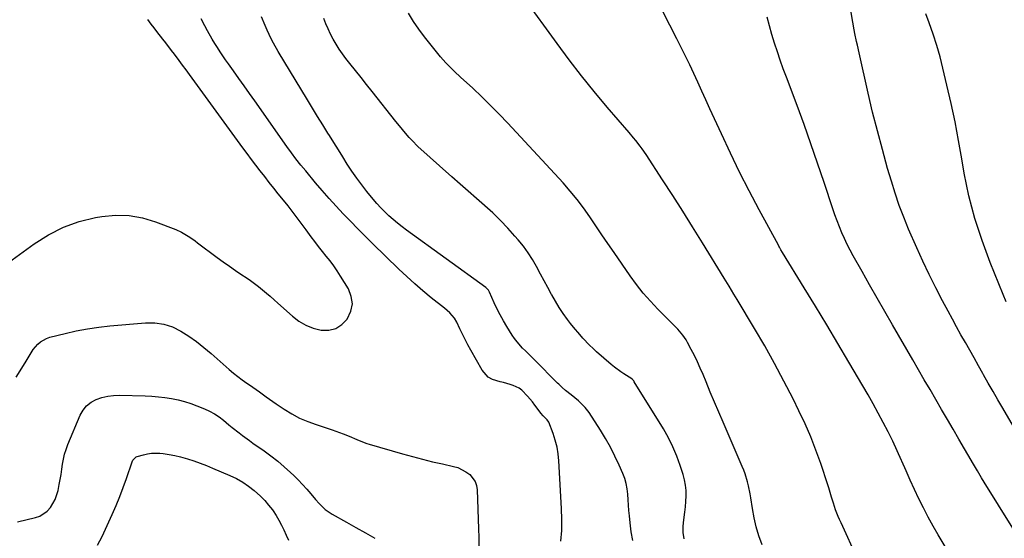
# Model space of a CAD drawing. Units: inches. Extents: x 1841707 to 1847084, y 468673 to 474002.
# Drawn here: x 1844765 to 1845267, y 471404 to 471669 of the extents above; entities that cross this region are included whole.
import ezdxf

# ---------------------------------------------------------------- set-up
doc = ezdxf.new("R2010")
doc.units = ezdxf.units.IN
doc.header["$MEASUREMENT"] = 0
doc.layers.add('7', color=7, linetype='Continuous')
doc.layers.add('8', color=7, linetype='Continuous')

msp = doc.modelspace()

# ---------------------------------------------------------------- linework, layer by layer
at = {"layer": '7', "color": 18}
for points in [[(1845242.79, 471390.95, 1772), (1845233.65, 471406.16, 1772), (1845231.02, 471410.68, 1772), (1845228.49, 471415.26, 1772), (1845226.09, 471419.91, 1772), (1845223.79, 471424.61, 1772), (1845221.58, 471429.35, 1772), (1845219.39, 471434.11, 1772), (1845217.25, 471438.88, 1772), (1845215.13, 471443.67, 1772), (1845214.94, 471444.11, 1772), (1845212.73, 471449.01, 1772), (1845210.45, 471453.87, 1772), (1845208.06, 471458.68, 1772), (1845205.6, 471463.45, 1772), (1845203.05, 471468.18, 1772), (1845200.46, 471472.89, 1772), (1845197.81, 471477.56, 1772), (1845195.11, 471482.21, 1772), (1845188.07, 471494.16, 1772), (1845182.42, 471503.69, 1772), (1845176.74, 471513.21, 1772), (1845171.01, 471522.7, 1772), (1845165.25, 471532.17, 1772), (1845154.25, 471550.18, 1772), (1845153.42, 471551.54, 1772), (1845152.61, 471552.91, 1772), (1845152.35, 471553.37, 1772), (1845152.1, 471553.83, 1772), (1845142.3, 471571.92, 1772), (1845137.25, 471581.47, 1772), (1845132.34, 471591.1, 1772), (1845127.61, 471600.82, 1772), (1845123.03, 471610.6, 1772), (1845117.17, 471623.43, 1772), (1845115.12, 471627.91, 1772), (1845113.07, 471632.4, 1772), (1845111.01, 471636.88, 1772), (1845108.96, 471641.36, 1772), (1845106.87, 471645.82, 1772), (1845104.74, 471650.27, 1772), (1845102.56, 471654.69, 1772), (1845100.34, 471659.09, 1772), (1845089.43, 471680.37, 1772)], [(1845279.88, 471448, 1776), (1845266.52, 471470.73, 1776), (1845264.04, 471474.98, 1776), (1845261.58, 471479.23, 1776), (1845259.15, 471483.5, 1776), (1845256.73, 471487.78, 1776), (1845256.36, 471488.43, 1776), (1845254.14, 471492.39, 1776), (1845251.92, 471496.35, 1776), (1845249.69, 471500.3, 1776), (1845247.46, 471504.26, 1776), (1845245.24, 471508.22, 1776), (1845243.03, 471512.19, 1776), (1845240.85, 471516.17, 1776), (1845238.67, 471520.16, 1776), (1845235.83, 471525.43, 1776), (1845232.33, 471532.1, 1776), (1845228.96, 471538.83, 1776), (1845225.75, 471545.65, 1776), (1845222.67, 471552.52, 1776), (1845218.52, 471562.07, 1776), (1845216.05, 471568.08, 1776), (1845213.74, 471574.13, 1776), (1845211.65, 471580.28, 1776), (1845209.72, 471586.47, 1776), (1845207.82, 471593.02, 1776), (1845205.14, 471602.55, 1776), (1845202.57, 471612.12, 1776), (1845200.18, 471621.73, 1776), (1845197.91, 471631.37, 1776), (1845193.27, 471651.89, 1776), (1845192.39, 471655.8, 1776), (1845191.96, 471657.76, 1776), (1845191.12, 471661.68, 1776), (1845190.73, 471663.65, 1776), (1845190.03, 471667.6, 1776), (1845187.76, 471681.39, 1776)], [(1845143.79, 471401.17, 1768), (1845142.19, 471405.69, 1768), (1845140.79, 471410.26, 1768), (1845139.71, 471414.92, 1768), (1845138.83, 471419.63, 1768), (1845138.02, 471424.99, 1768), (1845137.67, 471427.06, 1768), (1845136.83, 471431.16, 1768), (1845136.34, 471433.19, 1768), (1845135.15, 471437.2, 1768), (1845134.42, 471439.15, 1768), (1845133.63, 471441.09, 1768), (1845123.89, 471463.55, 1768), (1845121.68, 471468.68, 1768), (1845119.49, 471473.82, 1768), (1845117.34, 471478.97, 1768), (1845115.21, 471484.14, 1768), (1845113.65, 471487.96, 1768), (1845112.27, 471491.2, 1768), (1845110.83, 471494.4, 1768), (1845109.29, 471497.56, 1768), (1845107.68, 471500.69, 1768), (1845105.82, 471504.18, 1768), (1845105.06, 471505.52, 1768), (1845103.33, 471508.05, 1768), (1845100.79, 471511.1, 1768), (1845098.02, 471513.83, 1768), (1845097.56, 471514.29, 1768), (1845090.63, 471521.22, 1768), (1845086.82, 471525.25, 1768), (1845083.17, 471529.4, 1768), (1845079.75, 471533.74, 1768), (1845076.48, 471538.21, 1768), (1845068.28, 471550.09, 1768), (1845065.16, 471554.63, 1768), (1845062.06, 471559.18, 1768), (1845058.98, 471563.75, 1768), (1845055.91, 471568.32, 1768), (1845052.76, 471572.83, 1768), (1845049.46, 471577.22, 1768), (1845045.96, 471581.45, 1768), (1845042.32, 471585.57, 1768), (1845014.03, 471616.07, 1768), (1845009.69, 471620.64, 1768), (1845005.28, 471625.13, 1768), (1845000.77, 471629.52, 1768), (1844996.19, 471633.84, 1768), (1844990, 471639.54, 1768), (1844986.94, 471642.4, 1768), (1844983.93, 471645.32, 1768), (1844982.47, 471646.81, 1768), (1844979.67, 471649.91, 1768), (1844978.33, 471651.52, 1768), (1844971.52, 471660.06, 1768), (1844968.63, 471663.93, 1768), (1844965.92, 471667.92, 1768), (1844963.48, 471672.07, 1768)], [(1845041.18, 471402.88, 1762), (1845041.59, 471408.42, 1762), (1845041.66, 471413.98, 1762), (1845041.52, 471419.54, 1762), (1845040.17, 471443.85, 1762), (1845039.8, 471447.42, 1762), (1845039.22, 471450.94, 1762), (1845038.3, 471454.4, 1762), (1845037.17, 471457.8, 1762), (1845034.94, 471463.57, 1762), (1845034.16, 471464.88, 1762), (1845032.16, 471466.84, 1762), (1845030.89, 471468.22, 1762), (1845030.51, 471468.72, 1762), (1845027.9, 471472.35, 1762), (1845026.72, 471473.92, 1762), (1845024.19, 471476.94, 1762), (1845021.23, 471479.88, 1762), (1845019.89, 471480.88, 1762), (1845016.85, 471482.33, 1762), (1845015.22, 471482.86, 1762), (1845011.91, 471483.78, 1762), (1845010.24, 471484.18, 1762), (1845006.23, 471485.38, 1762), (1845004.15, 471486.55, 1762), (1845000.96, 471490.16, 1762), (1844995.22, 471500.37, 1762), (1844993.75, 471503.06, 1762), (1844992.32, 471505.76, 1762), (1844990.95, 471508.5, 1762), (1844989.62, 471511.26, 1762), (1844988.03, 471514.65, 1762), (1844986.86, 471516.69, 1762), (1844984.53, 471519.36, 1762), (1844981.86, 471521.71, 1762), (1844975.06, 471527.08, 1762), (1844970.79, 471530.57, 1762), (1844966.59, 471534.15, 1762), (1844962.51, 471537.86, 1762), (1844958.5, 471541.65, 1762), (1844945.1, 471554.75, 1762), (1844941.32, 471558.48, 1762), (1844937.57, 471562.24, 1762), (1844933.86, 471566.04, 1762), (1844930.18, 471569.86, 1762), (1844926.56, 471573.74, 1762), (1844922.99, 471577.66, 1762), (1844919.48, 471581.65, 1762), (1844916.03, 471585.67, 1762), (1844910.98, 471591.67, 1762), (1844908.49, 471594.71, 1762), (1844906.04, 471597.79, 1762), (1844903.68, 471600.93, 1762), (1844901.38, 471604.12, 1762), (1844885, 471627.38, 1762), (1844882.29, 471631.22, 1762), (1844879.58, 471635.06, 1762), (1844876.87, 471638.89, 1762), (1844874.15, 471642.73, 1762), (1844871.6, 471646.31, 1762), (1844870.17, 471648.36, 1762), (1844868.74, 471650.42, 1762), (1844867.34, 471652.49, 1762), (1844865.95, 471654.57, 1762), (1844864.61, 471656.68, 1762), (1844863.31, 471658.81, 1762), (1844860.89, 471663.18, 1762), (1844859.56, 471665.72, 1762), (1844857.74, 471669.2, 1762)], [(1845077.79, 471403.27, 1764), (1845077.05, 471407.75, 1764), (1845076.48, 471412.26, 1764), (1845076.13, 471415.82, 1764), (1845075.88, 471418.58, 1764), (1845075.65, 471421.34, 1764), (1845075.46, 471424.11, 1764), (1845075.3, 471426.88, 1764), (1845075, 471429.61, 1764), (1845074.51, 471432.3, 1764), (1845073.74, 471434.92, 1764), (1845072.77, 471437.5, 1764), (1845070.91, 471441.73, 1764), (1845068.76, 471446.33, 1764), (1845066.46, 471450.85, 1764), (1845063.95, 471455.26, 1764), (1845061.3, 471459.59, 1764), (1845055.53, 471468.52, 1764), (1845053.62, 471471.09, 1764), (1845050.18, 471474.47, 1764), (1845046.43, 471477.51, 1764), (1845043.49, 471479.76, 1764), (1845041.74, 471481.34, 1764), (1845040.07, 471483.02, 1764), (1845039.51, 471483.58, 1764), (1845027.69, 471495.4, 1764), (1845026.19, 471496.91, 1764), (1845023.17, 471499.92, 1764), (1845021.65, 471501.43, 1764), (1845018.82, 471504.58, 1764), (1845017.55, 471506.28, 1764), (1845016.35, 471508.04, 1764), (1845013.61, 471512.38, 1764), (1845011.86, 471515.3, 1764), (1845010.19, 471518.26, 1764), (1845008.65, 471521.3, 1764), (1845007.21, 471524.38, 1764), (1845004.76, 471529.9, 1764), (1845004.18, 471530.92, 1764), (1845003.41, 471531.8, 1764), (1845003.11, 471532.06, 1764), (1845002.8, 471532.3, 1764), (1844962.49, 471561.46, 1764), (1844960.16, 471563.21, 1764), (1844957.87, 471565.01, 1764), (1844955.64, 471566.89, 1764), (1844953.45, 471568.82, 1764), (1844951.35, 471570.84, 1764), (1844949.3, 471572.91, 1764), (1844947.35, 471575.07, 1764), (1844945.45, 471577.29, 1764), (1844942.24, 471581.23, 1764), (1844939.58, 471584.61, 1764), (1844937.01, 471588.06, 1764), (1844934.58, 471591.6, 1764), (1844932.23, 471595.2, 1764), (1844929.95, 471598.86, 1764), (1844927.67, 471602.51, 1764), (1844925.39, 471606.16, 1764), (1844923.1, 471609.8, 1764), (1844922.37, 471610.98, 1764), (1844919.72, 471615.21, 1764), (1844917.09, 471619.46, 1764), (1844914.47, 471623.72, 1764), (1844911.87, 471627.98, 1764), (1844896.95, 471652.57, 1764), (1844894.54, 471656.86, 1764), (1844893.44, 471659.06, 1764), (1844891.4, 471663.54, 1764), (1844890.4, 471665.79, 1764), (1844888.41, 471670.3, 1764)], [(1845104.02, 471404.1, 1766), (1845103.61, 471407.34, 1766), (1845103.6, 471410.6, 1766), (1845103.86, 471413.88, 1766), (1845104.36, 471417.72, 1766), (1845104.66, 471420.48, 1766), (1845104.87, 471423.26, 1766), (1845105.02, 471426.03, 1766), (1845104.99, 471428.79, 1766), (1845104.76, 471431.53, 1766), (1845104.25, 471434.23, 1766), (1845103.54, 471436.9, 1766), (1845102.06, 471441.48, 1766), (1845100.3, 471446.35, 1766), (1845098.31, 471451.11, 1766), (1845095.98, 471455.71, 1766), (1845093.42, 471460.21, 1766), (1845078.62, 471484.24, 1766), (1845078.37, 471484.61, 1766), (1845077.46, 471485.59, 1766), (1845076.38, 471486.39, 1766), (1845076, 471486.63, 1766), (1845073.34, 471488.23, 1766), (1845071.66, 471489.31, 1766), (1845068.43, 471491.66, 1766), (1845066.89, 471492.94, 1766), (1845059.36, 471499.54, 1766), (1845057.55, 471501.2, 1766), (1845055.77, 471502.89, 1766), (1845052.38, 471506.43, 1766), (1845050.76, 471508.28, 1766), (1845047.63, 471512.06, 1766), (1845046.12, 471513.99, 1766), (1845044.57, 471516.03, 1766), (1845042.38, 471519.04, 1766), (1845040.28, 471522.12, 1766), (1845038.33, 471525.29, 1766), (1845036.46, 471528.52, 1766), (1845036.31, 471528.79, 1766), (1845034.45, 471532.2, 1766), (1845032.59, 471535.62, 1766), (1845030.76, 471539.04, 1766), (1845028.69, 471542.91, 1766), (1845026.65, 471546.49, 1766), (1845024.45, 471549.97, 1766), (1845022.02, 471553.29, 1766), (1845019.45, 471556.52, 1766), (1845017.75, 471558.51, 1766), (1845014.12, 471562.57, 1766), (1845010.38, 471566.5, 1766), (1845006.46, 471570.26, 1766), (1845002.42, 471573.91, 1766), (1845002.27, 471574.04, 1766), (1844998.07, 471577.67, 1766), (1844993.89, 471581.32, 1766), (1844989.74, 471584.99, 1766), (1844985.59, 471588.68, 1766), (1844968.27, 471604.19, 1766), (1844965.22, 471607.14, 1766), (1844963.78, 471608.7, 1766), (1844961.05, 471611.95, 1766), (1844959.7, 471613.6, 1766), (1844957.04, 471616.92, 1766), (1844944.92, 471632.15, 1766), (1844942.07, 471635.73, 1766), (1844939.22, 471639.31, 1766), (1844936.37, 471642.9, 1766), (1844933.52, 471646.48, 1766), (1844931.47, 471649.06, 1766), (1844929.71, 471651.4, 1766), (1844928.03, 471653.79, 1766), (1844926.48, 471656.27, 1766), (1844925.01, 471658.81, 1766), (1844923.67, 471661.41, 1766), (1844922.42, 471664.06, 1766), (1844921.29, 471666.75, 1766), (1844920.24, 471669.49, 1766)], [(1845287.15, 471384.75, 1774), (1845257.14, 471433.01, 1774), (1845255.74, 471435.29, 1774), (1845253.68, 471438.73, 1774), (1845251.65, 471442.19, 1774), (1845244.18, 471454.96, 1774), (1845241.23, 471460.01, 1774), (1845238.28, 471465.06, 1774), (1845235.34, 471470.11, 1774), (1845232.4, 471475.16, 1774), (1845229.46, 471480.22, 1774), (1845226.52, 471485.28, 1774), (1845223.58, 471490.33, 1774), (1845220.65, 471495.39, 1774), (1845210.33, 471513.2, 1774), (1845206.41, 471520, 1774), (1845202.5, 471526.8, 1774), (1845198.63, 471533.63, 1774), (1845194.78, 471540.46, 1774), (1845190.29, 471548.45, 1774), (1845188.74, 471551.32, 1774), (1845187.25, 471554.23, 1774), (1845185.85, 471557.18, 1774), (1845184.51, 471560.15, 1774), (1845183.26, 471563.17, 1774), (1845182.06, 471566.21, 1774), (1845180.94, 471569.27, 1774), (1845179.88, 471572.36, 1774), (1845175.41, 471585.88, 1774), (1845172.1, 471595.73, 1774), (1845168.7, 471605.54, 1774), (1845165.19, 471615.31, 1774), (1845161.6, 471625.06, 1774), (1845156.18, 471639.47, 1774), (1845154.59, 471643.78, 1774), (1845153.06, 471648.11, 1774), (1845151.58, 471652.46, 1774), (1845150.15, 471656.83, 1774), (1845148.81, 471661.22, 1774), (1845147.54, 471665.63, 1774), (1845146.39, 471670.07, 1774)], [(1845268.25, 471524.96, 1778), (1845266.68, 471528.77, 1778), (1845260.2, 471545.05, 1778), (1845258.08, 471550.6, 1778), (1845256.04, 471556.18, 1778), (1845254.15, 471561.82, 1778), (1845252.35, 471567.49, 1778), (1845250.73, 471573.2, 1778), (1845249.26, 471578.96, 1778), (1845248.01, 471584.76, 1778), (1845246.92, 471590.6, 1778), (1845245.7, 471597.83, 1778), (1845244.01, 471607.29, 1778), (1845242.2, 471616.72, 1778), (1845240.2, 471626.12, 1778), (1845238.08, 471635.49, 1778), (1845236.05, 471644.05, 1778), (1845234.55, 471649.9, 1778), (1845232.91, 471655.7, 1778), (1845231.06, 471661.44, 1778), (1845229.07, 471667.14, 1778), (1845227.32, 471671.86, 1778)], [(1844763.39, 471486.53, 1762), (1844767.98, 471493.86, 1762), (1844770.01, 471497.32, 1762), (1844772.04, 471500.74, 1762), (1844774.45, 471503.45, 1762), (1844775.81, 471504.62, 1762), (1844778.87, 471506.35, 1762), (1844780.57, 471506.93, 1762), (1844788.31, 471508.87, 1762), (1844793.97, 471510.15, 1762), (1844799.66, 471511.25, 1762), (1844805.4, 471512.08, 1762), (1844811.17, 471512.72, 1762), (1844829.26, 471514.31, 1762), (1844833.99, 471514.26, 1762), (1844838.59, 471513.64, 1762), (1844842.98, 471512.15, 1762), (1844847.24, 471510.09, 1762), (1844851.31, 471507.45, 1762), (1844855.28, 471504.67, 1762), (1844859.1, 471501.69, 1762), (1844862.81, 471498.57, 1762), (1844871.93, 471490.49, 1762), (1844874.12, 471488.63, 1762), (1844876.35, 471486.84, 1762), (1844878.66, 471485.13, 1762), (1844881.02, 471483.49, 1762), (1844882.33, 471482.63, 1762), (1844885.78, 471480.26, 1762), (1844887.48, 471479.05, 1762), (1844890.85, 471476.57, 1762), (1844892.55, 471475.35, 1762), (1844896, 471472.97, 1762), (1844900.07, 471470.24, 1762), (1844903.93, 471467.88, 1762), (1844907.89, 471465.74, 1762), (1844912.02, 471463.94, 1762), (1844916.26, 471462.37, 1762), (1844924.47, 471459.71, 1762), (1844928.28, 471458.4, 1762), (1844930.17, 471457.68, 1762), (1844933.23, 471456.46, 1762), (1844937.03, 471454.86, 1762), (1844940.83, 471453.27, 1762), (1844942.13, 471452.83, 1762), (1844943.44, 471452.42, 1762), (1844960.44, 471447.47, 1762), (1844965.49, 471446.06, 1762), (1844970.56, 471444.72, 1762), (1844975.65, 471443.48, 1762), (1844980.76, 471442.31, 1762), (1844986.33, 471441.1, 1762), (1844988.59, 471440.43, 1762), (1844992.76, 471438.37, 1762), (1844994.67, 471436.98, 1762), (1844997.41, 471433.43, 1762), (1844998.11, 471431.34, 1762), (1844998.48, 471429.08, 1762), (1844999.12, 471409.31, 1762), (1844999.26, 471404.83, 1762), (1844999.38, 471400.34, 1762)], [(1844764.03, 471412.83, 1764), (1844773.1, 471414.98, 1764), (1844775.34, 471415.77, 1764), (1844779.19, 471418.32, 1764), (1844780.79, 471420.07, 1764), (1844783.21, 471424.25, 1764), (1844784.67, 471428.86, 1764), (1844785.27, 471431.89, 1764), (1844785.76, 471434.46, 1764), (1844786.21, 471437.02, 1764), (1844786.62, 471439.6, 1764), (1844787, 471442.18, 1764), (1844787.45, 471444.74, 1764), (1844788.03, 471447.27, 1764), (1844788.81, 471449.74, 1764), (1844789.71, 471452.17, 1764), (1844796, 471467.19, 1764), (1844797.47, 471469.77, 1764), (1844799.26, 471472.02, 1764), (1844801.54, 471473.78, 1764), (1844804.13, 471475.21, 1764), (1844807.04, 471476.17, 1764), (1844809.99, 471476.89, 1764), (1844813.01, 471477.24, 1764), (1844816.07, 471477.34, 1764), (1844829.08, 471476.97, 1764), (1844832.46, 471476.8, 1764), (1844835.84, 471476.54, 1764), (1844839.2, 471476.13, 1764), (1844842.56, 471475.63, 1764), (1844845.87, 471474.95, 1764), (1844849.15, 471474.14, 1764), (1844852.37, 471473.12, 1764), (1844855.55, 471471.96, 1764), (1844859.37, 471470.43, 1764), (1844861.97, 471469.24, 1764), (1844864.47, 471467.9, 1764), (1844866.83, 471466.32, 1764), (1844869.1, 471464.58, 1764), (1844871.81, 471462.3, 1764), (1844873.52, 471460.9, 1764), (1844876.98, 471458.17, 1764), (1844878.73, 471456.84, 1764), (1844882.29, 471454.23, 1764), (1844884.08, 471452.95, 1764), (1844889.77, 471448.98, 1764), (1844893.28, 471446.41, 1764), (1844896.7, 471443.73, 1764), (1844900, 471440.91, 1764), (1844903.22, 471437.99, 1764), (1844904.86, 471436.43, 1764), (1844907.16, 471434.17, 1764), (1844909.4, 471431.85, 1764), (1844911.55, 471429.46, 1764), (1844913.65, 471427.01, 1764), (1844915.91, 471424.28, 1764), (1844917.83, 471422.1, 1764), (1844920.98, 471419.1, 1764), (1844924.55, 471416.64, 1764), (1844931.74, 471412.59, 1764), (1844936.6, 471409.86, 1764), (1844941.47, 471407.14, 1764), (1844946.34, 471404.42, 1764)], [(1844804.86, 471400.93, 1766), (1844807.23, 471405.28, 1766), (1844812.28, 471416.58, 1766), (1844814.24, 471421.13, 1766), (1844816.12, 471425.71, 1766), (1844817.87, 471430.33, 1766), (1844819.55, 471434.98, 1766), (1844822.46, 471443.42, 1766), (1844822.87, 471444.29, 1766), (1844824.59, 471445.9, 1766), (1844825.04, 471446.07, 1766), (1844828.2, 471447.01, 1766), (1844830.26, 471447.49, 1766), (1844832.34, 471447.81, 1766), (1844836.56, 471447.77, 1766), (1844838.3, 471447.58, 1766), (1844841.27, 471447.17, 1766), (1844844.23, 471446.64, 1766), (1844847.14, 471445.94, 1766), (1844850.75, 471444.9, 1766), (1844853.97, 471443.83, 1766), (1844857.17, 471442.7, 1766), (1844860.33, 471441.49, 1766), (1844863.47, 471440.21, 1766), (1844872.37, 471436.45, 1766), (1844875.68, 471434.86, 1766), (1844878.87, 471433.08, 1766), (1844881.89, 471431.02, 1766), (1844884.78, 471428.76, 1766), (1844887.93, 471425.9, 1766), (1844890.1, 471423.69, 1766), (1844892.1, 471421.32, 1766), (1844893.99, 471418.86, 1766), (1844894.35, 471418.35, 1766), (1844895.91, 471416.02, 1766), (1844897.36, 471413.64, 1766), (1844898.67, 471411.18, 1766), (1844899.89, 471408.66, 1766), (1844901.02, 471406.09, 1766), (1844902.14, 471403.52, 1766)]]:
    msp.add_polyline3d(points, dxfattribs=at)
at = {"layer": '8', "color": 18}
for points in [[(1845192.52, 471393.9, 1770), (1845184.04, 471412.32, 1770), (1845183.3, 471413.95, 1770), (1845182.6, 471415.6, 1770), (1845181.29, 471418.94, 1770), (1845180.13, 471422.33, 1770), (1845179.24, 471425.46, 1770), (1845177.9, 471430.15, 1770), (1845177.4, 471431.69, 1770), (1845173.75, 471442.47, 1770), (1845171.27, 471449.35, 1770), (1845168.61, 471456.14, 1770), (1845165.68, 471462.83, 1770), (1845162.56, 471469.44, 1770), (1845159.56, 471475.5, 1770), (1845154.91, 471484.59, 1770), (1845150.12, 471493.6, 1770), (1845145.11, 471502.5, 1770), (1845139.96, 471511.31, 1770), (1845131.1, 471526.09, 1770), (1845129.45, 471528.83, 1770), (1845126.96, 471532.92, 1770), (1845125.29, 471535.65, 1770), (1845124.45, 471537.01, 1770), (1845113.33, 471555.09, 1770), (1845108.34, 471563.14, 1770), (1845103.3, 471571.17, 1770), (1845098.2, 471579.15, 1770), (1845093.05, 471587.11, 1770), (1845084.65, 471600, 1770), (1845082.64, 471602.95, 1770), (1845081.59, 471604.38, 1770), (1845079.4, 471607.19, 1770), (1845078.28, 471608.58, 1770), (1845075.99, 471611.3, 1770), (1845064.83, 471624.24, 1770), (1845058.19, 471632.14, 1770), (1845051.69, 471640.15, 1770), (1845045.41, 471648.34, 1770), (1845039.27, 471656.63, 1770), (1845022.48, 471679.96, 1770)], [(1844757.58, 471543.73, 1760), (1844772.46, 471554.58, 1760), (1844779.78, 471559.18, 1760), (1844787.4, 471563.05, 1760), (1844795.47, 471565.85, 1760), (1844803.86, 471567.93, 1760), (1844807, 471568.48, 1760), (1844813.99, 471569.13, 1760), (1844820.91, 471569.02, 1760), (1844827.72, 471567.8, 1760), (1844834.46, 471565.82, 1760), (1844844.77, 471561.85, 1760), (1844847.73, 471560.52, 1760), (1844851.87, 471557.95, 1760), (1844854.54, 471556.07, 1760), (1844855.85, 471555.1, 1760), (1844865.81, 471547.63, 1760), (1844868.93, 471545.33, 1760), (1844872.08, 471543.08, 1760), (1844875.27, 471540.88, 1760), (1844878.48, 471538.73, 1760), (1844880.62, 471537.32, 1760), (1844882.77, 471535.86, 1760), (1844884.87, 471534.35, 1760), (1844886.93, 471532.77, 1760), (1844888.95, 471531.15, 1760), (1844890.94, 471529.47, 1760), (1844892.91, 471527.79, 1760), (1844894.87, 471526.07, 1760), (1844896.81, 471524.35, 1760), (1844904.23, 471517.68, 1760), (1844907.55, 471515.18, 1760), (1844911.06, 471513.09, 1760), (1844914.88, 471511.62, 1760), (1844918.9, 471510.56, 1760), (1844922.76, 471510.6, 1760), (1844926.3, 471511.41, 1760), (1844929.36, 471513.37, 1760), (1844932.08, 471516.1, 1760), (1844934.03, 471520.23, 1760), (1844934.8, 471523.97, 1760), (1844934.23, 471527.75, 1760), (1844932.76, 471531.55, 1760), (1844928.73, 471538.09, 1760), (1844927.04, 471540.72, 1760), (1844925.28, 471543.31, 1760), (1844923.41, 471545.81, 1760), (1844921.48, 471548.27, 1760), (1844919.51, 471550.71, 1760), (1844917.58, 471553.17, 1760), (1844915.68, 471555.65, 1760), (1844913.8, 471558.16, 1760), (1844911.27, 471561.61, 1760), (1844908.21, 471565.72, 1760), (1844905.12, 471569.8, 1760), (1844901.97, 471573.85, 1760), (1844898.78, 471577.87, 1760), (1844896.98, 471580.1, 1760), (1844894.68, 471582.99, 1760), (1844892.39, 471585.88, 1760), (1844890.11, 471588.79, 1760), (1844887.85, 471591.71, 1760), (1844885.61, 471594.64, 1760), (1844883.39, 471597.59, 1760), (1844881.18, 471600.55, 1760), (1844879, 471603.53, 1760), (1844851.75, 471640.88, 1760), (1844850, 471643.26, 1760), (1844848.24, 471645.64, 1760), (1844846.47, 471648, 1760), (1844844.05, 471651.19, 1760), (1844842.57, 471653.12, 1760), (1844839.59, 471656.96, 1760), (1844838.08, 471658.87, 1760), (1844835.1, 471662.7, 1760), (1844833.64, 471664.64, 1760), (1844832.19, 471666.6, 1760), (1844830.49, 471668.93, 1760)]]:
    msp.add_polyline3d(points, dxfattribs=at)

doc.saveas('drawing.dxf')
